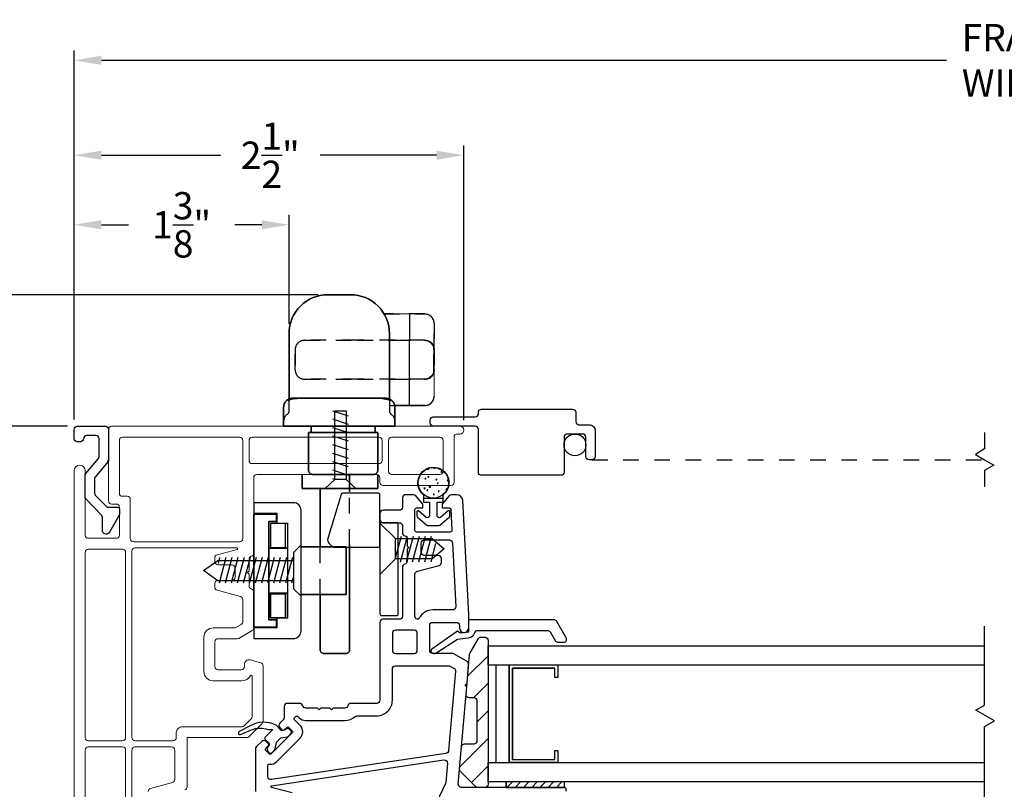
# Model space of a CAD drawing. Extents: x 138.4 to 156.1, y 15.5 to 44.9.
# Drawn here: x 141.7 to 148, y 18.3 to 23.3 of the extents above; entities that cross this region are included whole.
import ezdxf

# ---------------------------------------------------------------- set-up
doc = ezdxf.new("R2010")
doc.units = 0
doc.header["$LTSCALE"] = 0.3
doc.header["$MEASUREMENT"] = 0
doc.linetypes.add('ha6681x1$0$HIDDEN2', pattern=[0.1875, 0.125, -0.0625])
doc.linetypes.add('HIDDEN2', pattern=[0.1875, 0.125, -0.0625])
doc.styles.add('ARCHITECTURAL', font='simplex.shx')
doc.dimstyles.new('DIM-MMSTACKED', dxfattribs={"dimscale": 0, "dimtxt": 0.125, "dimasz": 0.125, "dimexe": 0.063, "dimexo": 0.063, "dimgap": 0.07, "dimtad": 0, "dimtih": 1, "dimtoh": 1, "dimdec": 4, "dimzin": 4, "dimdsep": 46, "dimlunit": 4, "dimtxsty": 'ARCHITECTURAL', "dimcen": 0.02, "dimclrt": 7, "dimadec": 0, "dimazin": 0, "dimtfac": 0.75, "dimtdec": 4, "dimtmove": 2, "dimatfit": 3, "dimfxl": 0, "dimfrac": 1, "dimtolj": 1, "dimtzin": 4, "dimarcsym": 0})

# ---------------------------------------------------------------- blocks, each defined once
blk = doc.blocks.new('*D10')
at = {"color": 0, "lineweight": -2, "ltscale": 3.333333}
for p, q in [((142.0512, 20.701), (142.0512, 22.4618)), ((144.5527, 20.696), (144.5527, 22.4618)), ((142.2262, 22.3988), (142.99, 22.3988)), ((144.3777, 22.3988), (143.63, 22.3988))]:
    blk.add_line(p, q, dxfattribs=at)
at = {"color": 0, "ltscale": 3.333333}
for points in [[(142.2262, 22.4279), (142.2262, 22.3696), (142.0512, 22.3988)], [(144.3777, 22.4279), (144.3777, 22.3696), (144.5527, 22.3988)]]:
    blk.add_solid(points, dxfattribs=at)
at = {"layer": 'Defpoints', "color": 0, "ltscale": 3.333333}
for p in [(142.0512, 22.3988), (142.0512, 20.638), (144.5527, 20.633)]:
    blk.add_point(p, dxfattribs=at)
at = {"color": 7, "ltscale": 3.333333, "insert": (143.31, 22.3988), "char_height": 0.175, "attachment_point": 5, "style": 'ARCHITECTURAL'}
blk.add_mtext('\\A1;2\\S1/2;"', dxfattribs=at)
blk = doc.blocks.new('*D11')
at = {"color": 0, "lineweight": -2, "ltscale": 3.333333}
for p, q in [((142.0512, 20.701), (142.0512, 23.0714)), ((153.9916, 20.701), (153.9916, 23.0714)), ((142.2262, 23.0084), (147.6522, 23.0084)), ((153.8166, 23.0084), (148.6088, 23.0084))]:
    blk.add_line(p, q, dxfattribs=at)
at = {"color": 0, "ltscale": 3.333333}
for points in [[(142.2262, 23.0375), (142.2262, 22.9792), (142.0512, 23.0084)], [(153.8166, 23.0375), (153.8166, 22.9792), (153.9916, 23.0084)]]:
    blk.add_solid(points, dxfattribs=at)
at = {"layer": 'Defpoints', "color": 0, "ltscale": 3.333333}
for p in [(153.9916, 23.0084), (142.0512, 20.638), (153.9916, 20.638)]:
    blk.add_point(p, dxfattribs=at)
at = {"color": 7, "ltscale": 3.333333, "insert": (148.1305, 23.0084), "char_height": 0.175, "attachment_point": 5, "style": 'ARCHITECTURAL'}
blk.add_mtext('\\A1;FRAME\\PWIDTH', dxfattribs=at)
blk = doc.blocks.new('*D12')
at = {"color": 0, "lineweight": -2, "ltscale": 3.333333}
for p, q in [((142.0082, 20.658), (138.6347, 20.658)), ((138.6977, 20.483), (138.6977, 19.2804)), ((138.6977, 17.464), (138.6977, 18.7904)), ((139.8841, 17.289), (138.6347, 17.289))]:
    blk.add_line(p, q, dxfattribs=at)
at = {"color": 0, "ltscale": 3.333333}
for points in [[(138.6685, 20.483), (138.7268, 20.483), (138.6977, 20.658)], [(138.6685, 17.464), (138.7268, 17.464), (138.6977, 17.289)]]:
    blk.add_solid(points, dxfattribs=at)
at = {"layer": 'Defpoints', "color": 0, "ltscale": 3.333333}
for p in [(142.0712, 20.658), (138.6977, 17.289), (139.9471, 17.289)]:
    blk.add_point(p, dxfattribs=at)
at = {"color": 7, "ltscale": 3.333333, "insert": (138.6977, 19.0354), "char_height": 0.175, "attachment_point": 5, "style": 'ARCHITECTURAL'}
blk.add_mtext('\\A1;3\\S3/8;"', dxfattribs=at)
blk = doc.blocks.new('*D19')
at = {"color": 0, "lineweight": -2, "ltscale": 3.333333}
for p, q in [((142.0082, 20.658), (139.464, 20.658)), ((139.527, 20.483), (139.527, 19.3321)), ((139.527, 17.833), (139.527, 18.9838)), ((139.8841, 17.658), (139.464, 17.658))]:
    blk.add_line(p, q, dxfattribs=at)
at = {"color": 0, "ltscale": 3.333333}
for points in [[(139.4978, 20.483), (139.5562, 20.483), (139.527, 20.658)], [(139.4978, 17.833), (139.5562, 17.833), (139.527, 17.658)]]:
    blk.add_solid(points, dxfattribs=at)
at = {"layer": 'Defpoints', "color": 0, "ltscale": 3.333333}
for p in [(139.527, 20.658), (142.0712, 20.658), (139.9471, 17.658)]:
    blk.add_point(p, dxfattribs=at)
at = {"color": 7, "ltscale": 3.333333, "insert": (139.527, 19.158), "char_height": 0.175, "attachment_point": 5, "style": 'ARCHITECTURAL'}
blk.add_mtext('\\A1;3"', dxfattribs=at)
blk = doc.blocks.new('*D21')
at = {"color": 0, "lineweight": -2, "ltscale": 3.333333}
for p, q in [((142.0512, 20.701), (142.0512, 22.015)), ((143.4305, 21.316), (143.4305, 22.015)), ((142.2262, 21.952), (142.4, 21.952)), ((143.2555, 21.952), (143.0817, 21.952))]:
    blk.add_line(p, q, dxfattribs=at)
at = {"color": 0, "ltscale": 3.333333}
for points in [[(142.2262, 21.9812), (142.2262, 21.9228), (142.0512, 21.952)], [(143.2555, 21.9812), (143.2555, 21.9228), (143.4305, 21.952)]]:
    blk.add_solid(points, dxfattribs=at)
at = {"layer": 'Defpoints', "color": 0, "ltscale": 3.333333}
for p in [(142.0512, 21.952), (143.4305, 21.253), (142.0512, 20.638)]:
    blk.add_point(p, dxfattribs=at)
at = {"color": 7, "ltscale": 3.333333, "insert": (142.7409, 21.952), "char_height": 0.175, "attachment_point": 5, "style": 'ARCHITECTURAL'}
blk.add_mtext('\\A1;1\\S3/8;"', dxfattribs=at)
blk = doc.blocks.new('*D22')
at = {"color": 0, "lineweight": -2, "ltscale": 3.333333}
for p, q in [((140.3555, 21.503), (140.3555, 21.9576)), ((140.3555, 21.9576), (140.5305, 21.9576)), ((143.6175, 21.503), (140.2925, 21.503)), ((140.3555, 20.833), (140.3555, 21.328)), ((142.0082, 20.658), (140.2925, 20.658))]:
    blk.add_line(p, q, dxfattribs=at)
at = {"color": 0, "ltscale": 3.333333}
for points in [[(140.3263, 21.328), (140.3847, 21.328), (140.3555, 21.503)], [(140.3263, 20.833), (140.3847, 20.833), (140.3555, 20.658)]]:
    blk.add_solid(points, dxfattribs=at)
at = {"layer": 'Defpoints', "color": 0, "ltscale": 3.333333}
for p in [(143.6805, 21.503), (140.3555, 20.658), (142.0712, 20.658)]:
    blk.add_point(p, dxfattribs=at)
at = {"color": 7, "ltscale": 3.333333, "insert": (140.8047, 21.9576), "char_height": 0.175, "attachment_point": 5, "style": 'ARCHITECTURAL'}
blk.add_mtext('\\A1;\\S7/8;"', dxfattribs=at)

msp = doc.modelspace()

# ---------------------------------------------------------------- linework, layer by layer
at = {"color": 1, "linetype": 'HIDDEN2'}
for p, q in [((144.302, 21.379), (144.0415, 21.379)), ((144.0415, 21.379), (144.302, 21.379)), ((144.302, 21.379), (144.0415, 21.379)), ((144.362, 21.3186), (144.362, 21.319)), ((144.362, 21.319), (144.362, 21.3186)), ((144.362, 21.3186), (144.362, 21.319)), ((144.362, 21.319), (144.362, 21.3186)), ((144.362, 21.3186), (144.362, 21.1533)), ((144.362, 21.1533), (144.362, 21.3186)), ((144.3004, 21.21), (144.112, 21.21)), ((144.112, 21.21), (144.3004, 21.21)), ((144.302, 21.21), (144.3004, 21.21)), ((144.3004, 21.21), (144.302, 21.2099)), ((144.302, 21.2099), (144.3004, 21.21)), ((144.3004, 21.21), (144.302, 21.21)), ((144.3124, 21.2091), (144.302, 21.21)), ((144.302, 21.21), (144.3124, 21.2091)), ((144.3124, 21.2091), (144.302, 21.21)), ((144.302, 21.21), (144.3124, 21.2091)), ((144.3225, 21.2066), (144.3124, 21.2091)), ((144.3124, 21.2091), (144.3225, 21.2066)), ((144.3225, 21.2066), (144.3124, 21.2091)), ((144.3124, 21.2091), (144.3225, 21.2066)), ((144.332, 21.2024), (144.3225, 21.2066)), ((144.3225, 21.2066), (144.332, 21.2024)), ((144.332, 21.2024), (144.3225, 21.2066)), ((144.3225, 21.2066), (144.332, 21.2024)), ((144.3406, 21.1967), (144.332, 21.2024)), ((144.332, 21.2024), (144.3406, 21.1967)), ((144.3406, 21.1967), (144.332, 21.2024)), ((144.332, 21.2024), (144.3406, 21.1967)), ((144.348, 21.1897), (144.3406, 21.1967)), ((144.3406, 21.1967), (144.348, 21.1897)), ((144.348, 21.1897), (144.3406, 21.1967)), ((144.3406, 21.1967), (144.348, 21.1897)), ((144.354, 21.1816), (144.348, 21.1897)), ((144.348, 21.1897), (144.354, 21.1816)), ((144.354, 21.1816), (144.348, 21.1897)), ((144.348, 21.1897), (144.354, 21.1816)), ((144.3584, 21.1727), (144.354, 21.1816)), ((144.354, 21.1816), (144.3584, 21.1727)), ((144.3584, 21.1727), (144.354, 21.1816)), ((144.354, 21.1816), (144.3584, 21.1727)), ((144.3611, 21.1632), (144.3584, 21.1727)), ((144.3584, 21.1727), (144.3611, 21.1632)), ((144.3611, 21.1632), (144.3584, 21.1727)), ((144.3584, 21.1727), (144.3611, 21.1632)), ((144.362, 21.1533), (144.3611, 21.1632)), ((144.3611, 21.1632), (144.362, 21.1533)), ((144.362, 21.1533), (144.3611, 21.1632)), ((144.3611, 21.1632), (144.362, 21.1533)), ((144.362, 21.1533), (144.362, 21.15)), ((144.362, 21.15), (144.362, 21.1533)), ((144.362, 21.1533), (144.362, 21.15)), ((144.362, 21.1533), (144.362, 21.15)), ((144.362, 21.15), (144.362, 21.02)), ((144.362, 21.15), (144.362, 21.02)), ((144.362, 21.02), (144.362, 21.15)), ((144.362, 21.15), (144.362, 21.02)), ((144.354, 20.9883), (144.348, 20.9802)), ((144.348, 20.9802), (144.354, 20.9883)), ((144.3584, 20.9972), (144.354, 20.9883)), ((144.354, 20.9883), (144.3584, 20.9972)), ((144.3611, 21.0068), (144.3584, 20.9972)), ((144.3584, 20.9972), (144.3611, 21.0068)), ((144.362, 21.0166), (144.3611, 21.0068)), ((144.3611, 21.0068), (144.362, 21.0166)), ((144.362, 21.02), (144.362, 21.0166)), ((144.362, 21.02), (144.362, 21.0166)), ((144.3124, 20.9608), (144.302, 20.96)), ((144.302, 20.96), (144.3124, 20.9608)), ((144.3225, 20.9634), (144.3124, 20.9608)), ((144.3124, 20.9608), (144.3225, 20.9634)), ((144.332, 20.9676), (144.3225, 20.9634)), ((144.3225, 20.9634), (144.332, 20.9676)), ((144.3406, 20.9732), (144.332, 20.9676)), ((144.332, 20.9676), (144.3406, 20.9732)), ((144.348, 20.9802), (144.3406, 20.9732)), ((144.3406, 20.9732), (144.348, 20.9802)), ((144.362, 20.8514), (144.362, 20.851)), ((144.362, 20.8514), (144.362, 20.851))]:
    msp.add_line(p, q, dxfattribs=at)
at = {"lineweight": 5}
for p, q in [((144.0415, 21.379), (144.302, 21.379)), ((144.362, 20.851), (144.362, 21.3186)), ((144.362, 21.3186), (144.362, 21.1533)), ((144.362, 21.0166), (144.362, 20.8514)), ((144.362, 21.0166), (144.362, 20.8514))]:
    msp.add_line(p, q, dxfattribs=at)
for points in [[(143.4305, 21.253, -0.414214), (143.6805, 21.503, 0.414214)], [(143.4305, 21.253, -0.414214), (143.6805, 21.503, 0.414214)], [(143.8255, 21.503, -0.414214), (144.0755, 21.253, 0.414214)], [(144.0755, 21.21), (144.0755, 21.253, 0.414214), (143.8255, 21.503, -0.414214), (144.0755, 21.253), (144.0755, 20.8358), (144.0755, 20.96)], [(144.265, 19.4238, -0.358354), (144.2534, 19.4188, -0.333977), (144.2389, 19.438), (144.2389, 19.7072, -0.339454), (144.2537, 19.7265), (144.3941, 19.7641, 0.339454), (144.4089, 19.7835), (144.4089, 19.808, 0.414214), (144.3889, 19.828), (144.2989, 19.828, -0.414214), (144.2789, 19.848), (144.2789, 19.908, -0.414214), (144.2989, 19.928), (144.4599, 19.928, -0.399092), (144.4799, 19.909), (144.5012, 19.499, -0.429498), (144.4812, 19.478), (144.3539, 19.478, 0.280776)], [(144.2539, 19.218), (144.2539, 19.328, 0.414214), (144.2339, 19.348), (144.1139, 19.348, 0.414214), (144.0939, 19.328), (144.0939, 19.218, 0.414214), (144.1139, 19.198), (144.2339, 19.198, 0.414214)], [(143.4879, 18.7928), (143.4952, 18.7855, 0.198912), (143.5376, 18.768), (143.7889, 18.768, 0.182676), (143.8551, 18.793, -0.182676), (143.8683, 18.798), (143.9939, 18.798, 0.414214), (144.0939, 18.898), (144.0939, 19.098, -0.414214), (144.1139, 19.118), (144.4582, 19.118, -0.131652), (144.4682, 19.1153), (144.4898, 19.1028, -0.291473), (144.4997, 19.0837), (144.4552, 18.5746, -0.346476), (144.4382, 18.5566), (143.3174, 18.3879, -0.458681), (143.2944, 18.4077), (143.2944, 18.477, -0.436825), (143.3052, 18.4869, 0.218893), (143.3522, 18.5043), (143.5007, 18.6528, 0.414214), (143.5007, 18.7377), (143.4667, 18.7716, -0.414214), (143.4667, 18.7858), (143.4738, 18.7928, -0.414214)]]:
    msp.add_lwpolyline(points, format="xyb", close=True)
for points in [[(143.8255, 21.503), (143.6805, 21.503)], [(143.8255, 21.503), (143.6805, 21.503)], [(143.4305, 20.8358), (143.4305, 21.253)], [(143.4305, 21.253), (143.4305, 20.8358)], [(144.0755, 21.21), (144.0755, 21.253)], [(144.0755, 20.8358), (144.0755, 20.96)], [(143.4409, 20.8361), (143.4429, 20.8366), (143.4409, 20.8361), (143.4329, 20.8332), (143.4268, 20.8304), (143.4207, 20.8269), (143.4147, 20.8223), (143.4089, 20.8165), (143.4038, 20.8093), (143.3997, 20.801), (143.3971, 20.7918), (143.3963, 20.7825), (143.3971, 20.7918), (143.3997, 20.801), (143.4038, 20.8093), (143.4089, 20.8165), (143.4147, 20.8223), (143.4207, 20.8269), (143.4268, 20.8304), (143.4329, 20.8332)], [(143.4409, 20.8361), (143.4429, 20.8366), (143.4409, 20.8361), (143.4329, 20.8332), (143.4268, 20.8304), (143.4207, 20.8269), (143.4147, 20.8223), (143.4089, 20.8165), (143.4038, 20.8093), (143.3997, 20.801), (143.3971, 20.7918), (143.3963, 20.7825), (143.3971, 20.7918), (143.3997, 20.801), (143.4038, 20.8093), (143.4089, 20.8165), (143.4147, 20.8223), (143.4207, 20.8269), (143.4268, 20.8304), (143.4329, 20.8332)], [(143.43, 20.8265), (143.4239, 20.823), (143.43, 20.8265), (143.437, 20.8288), (143.4388, 20.8293), (143.437, 20.8288)], [(143.4303, 20.8351), (143.4297, 20.8318), (143.4303, 20.8351), (143.4297, 20.8318), (143.4294, 20.8303), (143.4276, 20.8267), (143.4261, 20.825), (143.4255, 20.8245), (143.4261, 20.825), (143.4276, 20.8267), (143.4294, 20.8303), (143.4297, 20.8318)], [(143.4467, 20.8311), (143.4409, 20.8297), (143.4467, 20.8311), (143.457, 20.8331), (143.4691, 20.8352), (143.4828, 20.8371), (143.4935, 20.8384), (143.4828, 20.8371), (143.4691, 20.8352), (143.457, 20.8331)], [(143.4615, 20.839), (143.4582, 20.8391), (143.4478, 20.8378), (143.4423, 20.8362), (143.4478, 20.8378), (143.4582, 20.8391)], [(143.4423, 20.8362), (143.4478, 20.8378), (143.4582, 20.8391), (143.4615, 20.839), (143.4582, 20.8391), (143.4478, 20.8378)], [(143.4613, 20.8392), (143.5072, 20.8392), (143.4613, 20.8392), (144.0535, 20.8392)], [(143.4944, 20.8387), (143.4932, 20.8385), (143.4944, 20.8387), (143.5066, 20.8392)], [(143.5066, 20.8392), (143.5072, 20.8392)], [(143.5072, 20.8392), (143.5066, 20.8392)], [(144.0083, 20.839), (143.9988, 20.8391), (144.0083, 20.839), (144.0128, 20.8384)], [(143.9989, 20.8392), (144.0446, 20.8392)], [(144.0149, 20.8382), (144.0126, 20.8384), (144.0149, 20.8382), (144.0288, 20.8364), (144.0414, 20.8345), (144.0526, 20.8325), (144.0622, 20.8304), (144.07, 20.8284), (144.0758, 20.8265), (144.079, 20.8253), (144.079, 20.8252), (144.079, 20.8253), (144.0758, 20.8265), (144.07, 20.8284), (144.0622, 20.8304), (144.0526, 20.8325), (144.0414, 20.8345), (144.0288, 20.8364)], [(144.0572, 20.838), (144.0631, 20.8364), (144.0572, 20.838), (144.0473, 20.8391), (144.0445, 20.839), (144.0473, 20.8391)], [(144.0445, 20.839), (144.0473, 20.8391), (144.0572, 20.838), (144.0631, 20.8364), (144.0572, 20.838), (144.0473, 20.8391)], [(144.0446, 20.8392), (144.0446, 20.8392)], [(144.0446, 20.8392), (144.0446, 20.8392)], [(144.1016, 20.8101), (144.1056, 20.8029), (144.1016, 20.8101), (144.0954, 20.8177), (144.0878, 20.8239), (144.0792, 20.8285), (144.0698, 20.8313), (144.06, 20.8323), (144.0698, 20.8313), (144.0792, 20.8285), (144.0878, 20.8239), (144.0954, 20.8177)], [(144.1097, 20.7858), (144.1096, 20.784), (144.1097, 20.7858), (144.1081, 20.7956), (144.1049, 20.8044), (144.1006, 20.8119), (144.0956, 20.8182), (144.0902, 20.8233), (144.0846, 20.8273), (144.079, 20.8306), (144.073, 20.8333), (144.0661, 20.8358), (144.0631, 20.8366), (144.0661, 20.8358), (144.073, 20.8333), (144.079, 20.8306), (144.0846, 20.8273), (144.0902, 20.8233), (144.0956, 20.8182), (144.1006, 20.8119), (144.1049, 20.8044), (144.1081, 20.7956)], [(144.1097, 20.7858), (144.1096, 20.784), (144.1097, 20.7858), (144.1081, 20.7956), (144.1049, 20.8044), (144.1006, 20.8119), (144.0956, 20.8182), (144.0902, 20.8233), (144.0846, 20.8273), (144.079, 20.8306), (144.073, 20.8333), (144.0661, 20.8358), (144.0631, 20.8366), (144.0661, 20.8358), (144.073, 20.8333), (144.079, 20.8306), (144.0846, 20.8273), (144.0902, 20.8233), (144.0956, 20.8182), (144.1006, 20.8119), (144.1049, 20.8044), (144.1081, 20.7956)], [(144.0761, 20.8265), (144.082, 20.823), (144.0761, 20.8265), (144.0691, 20.8288), (144.0674, 20.8292), (144.0691, 20.8288)], [(144.0759, 20.8354), (144.0758, 20.8338), (144.0764, 20.8318), (144.0758, 20.8338), (144.0764, 20.8318), (144.0772, 20.8288), (144.079, 20.826), (144.0802, 20.8247), (144.079, 20.826), (144.0772, 20.8288), (144.0764, 20.8318), (144.0758, 20.8338), (144.0759, 20.8354), (144.0758, 20.8338)], [(143.8689, 20.658), (144.11, 20.658), (143.396, 20.658), (143.396, 20.7825), (143.396, 20.658), (143.6371, 20.658), (143.396, 20.658), (144.11, 20.658)], [(143.396, 20.7825), (143.396, 20.658)], [(144.302, 20.791), (144.1089, 20.791)], [(144.1089, 20.791), (144.302, 20.791)], [(144.1099, 20.7852), (144.11, 20.7825)], [(144.1099, 20.7852), (144.11, 20.7825)], [(144.11, 20.7825), (144.11, 20.658)], [(144.11, 20.7825), (144.11, 20.658)]]:
    msp.add_lwpolyline(points, close=True)
for points in [[(144.203, 21.3785), (144.203, 21.21)], [(144.0755, 21.253), (144.0755, 21.21)], [(144.203, 20.7915), (144.203, 20.96), (144.203, 21.02), (144.203, 21.15), (144.203, 21.2099)]]:
    msp.add_lwpolyline(points)
at = {"color": 1, "linetype": 'HIDDEN2'}
for points in [[(143.47, 21.15, -0.414214), (143.53, 21.21, 0.414214)], [(143.47, 21.15, -0.414214), (143.53, 21.21, 0.414214)], [(143.53, 20.96, -0.414214), (143.47, 21.02, 0.414214)], [(143.53, 20.96, -0.414214), (143.47, 21.02, 0.414214)]]:
    msp.add_lwpolyline(points, format="xyb", close=True, dxfattribs=at)
for points in [[(143.87, 21.21), (143.53, 21.21)], [(143.87, 21.21), (143.53, 21.21)], [(144.112, 21.21), (143.87, 21.21)], [(144.112, 21.21), (143.87, 21.21)], [(144.3004, 21.21), (144.112, 21.21)], [(144.302, 21.21), (144.3004, 21.21), (144.302, 21.2099), (144.3004, 21.21)], [(144.3456, 21.1911), (144.3504, 21.185), (144.3523, 21.1827), (144.3565, 21.1746), (144.357, 21.173), (144.3565, 21.1746), (144.3523, 21.1827), (144.3504, 21.185), (144.3456, 21.1911), (144.337, 21.1984), (144.3219, 21.2062), (144.3071, 21.2096), (144.302, 21.2099), (144.3071, 21.2096), (144.3219, 21.2062), (144.337, 21.1984)], [(143.47, 21.02), (143.47, 21.15)], [(143.47, 21.02), (143.47, 21.15)], [(144.3607, 21.1563), (144.3609, 21.15), (144.3609, 21.02), (144.3608, 21.0156), (144.3604, 21.0112), (144.3608, 21.0156), (144.3609, 21.02), (144.3609, 21.15)], [(144.3611, 21.0068), (144.362, 21.0166), (144.362, 21.02), (144.362, 21.0166), (144.3611, 21.0068), (144.3584, 20.9972), (144.354, 20.9883), (144.348, 20.9802), (144.3406, 20.9732), (144.332, 20.9676), (144.3225, 20.9634), (144.3124, 20.9608), (144.302, 20.96), (144.3124, 20.9608), (144.3225, 20.9634), (144.332, 20.9676), (144.3406, 20.9732), (144.348, 20.9802), (144.354, 20.9883), (144.3584, 20.9972)], [(144.3182, 20.9626), (144.302, 20.96), (144.3182, 20.9626), (144.3323, 20.9686), (144.3473, 20.9807), (144.3504, 20.985), (144.3538, 20.9897), (144.3556, 20.994), (144.3538, 20.9897), (144.3504, 20.985), (144.3473, 20.9807), (144.3323, 20.9686)], [(143.53, 20.96), (143.87, 20.96)], [(143.53, 20.96), (143.87, 20.96)], [(144.3004, 20.96), (144.302, 20.96), (144.3004, 20.96), (144.302, 20.96), (144.112, 20.96), (143.87, 20.96), (144.112, 20.96)], [(143.87, 20.96), (144.112, 20.96)], [(144.302, 20.96), (144.112, 20.96), (144.3004, 20.96)]]:
    msp.add_lwpolyline(points, close=True, dxfattribs=at)
for points in [[(143.396, 20.6926, -0.265735), (143.4207, 20.7357, 0.265735), (143.4305, 20.753), (143.4305, 20.8358)], [(144.0755, 20.8358), (144.0755, 20.753, 0.265735), (144.0854, 20.7357, -0.265735), (144.11, 20.6926)]]:
    msp.add_lwpolyline(points, format="xyb", dxfattribs=at)
at = {"color": 8, "linetype": 'Continuous'}
for points in [[(143.7249, 20.3161), (143.7249, 20.7574), (143.798, 20.7574), (143.798, 20.3161), (143.7249, 20.3161), (143.6631, 20.2579), (143.8594, 20.2579), (143.798, 20.3161)], [(143.8116, 20.7224), (143.7113, 20.755)], [(143.8116, 20.67), (143.7113, 20.7026)], [(143.8116, 20.6156), (143.7113, 20.6482)], [(143.8116, 20.5612), (143.7113, 20.5939)], [(143.8116, 20.5054), (143.7113, 20.538)], [(143.8116, 20.451), (143.7113, 20.4836)], [(143.8116, 20.3966), (143.7113, 20.4292)], [(143.8116, 20.3423), (143.7113, 20.3749)], [(143.7248, 20.3161), (143.7113, 20.3205)], [(144.1143, 19.9358), (144.35, 19.9358), (144.4268, 19.8712), (144.35, 19.8066), (144.1143, 19.8066)], [(143.4585, 19.6658), (142.9725, 19.6658), (142.8824, 19.7319), (142.9725, 19.795), (143.4585, 19.795)], [(142.9849, 19.814), (142.9746, 19.7759)], [(143.0252, 19.814), (142.981, 19.649)], [(143.064, 19.814), (143.0198, 19.649)], [(143.1029, 19.814), (143.0587, 19.649)], [(143.1417, 19.814), (143.0975, 19.649)], [(143.1805, 19.814), (143.1363, 19.649)], [(143.2193, 19.814), (143.1751, 19.649)], [(143.2582, 19.814), (143.2139, 19.649)], [(143.297, 19.814), (143.2528, 19.649)], [(143.3358, 19.814), (143.2916, 19.649)], [(143.3746, 19.814), (143.3304, 19.649)], [(143.4134, 19.814), (143.3692, 19.649)], [(143.4523, 19.814), (143.4081, 19.649)], [(143.4585, 19.6925), (143.4469, 19.649)], [(144.7595, 18.498), (144.7595, 19.123)], [(144.8645, 18.518), (144.8645, 19.103), (144.8645, 18.518), (145.1365, 18.518), (145.1365, 18.576), (145.1565, 18.576), (145.1565, 18.498), (144.8445, 18.498), (144.8445, 19.123), (144.8445, 18.498)], [(145.1565, 19.123), (145.1565, 19.045), (145.1365, 19.045), (145.1365, 19.103), (144.8645, 19.103), (145.1365, 19.103)]]:
    msp.add_lwpolyline(points, dxfattribs=at)
at = {"color": 1, "linetype": 'HIDDEN2'}
for points in [[(144.0755, 20.791), (144.1089, 20.791)], [(143.8196, 19.8978), (143.8196, 20.2371)], [(143.6305, 19.5777), (143.6305, 19.8799)]]:
    msp.add_lwpolyline(points, dxfattribs=at)
at = {"color": 8, "linetype": 'Continuous'}
for points in [[(145.3364, 20.463), (145.3364, 20.588, 0.414214), (145.3164, 20.608), (145.2164, 20.608, 0.414214), (145.1964, 20.588), (145.1964, 20.363, -0.414214), (145.1764, 20.343), (144.6664, 20.343, -0.414214), (144.6464, 20.363), (144.6464, 20.638, 0.414214), (144.6264, 20.658), (144.3564, 20.658, -0.414214), (144.3364, 20.678), (144.3364, 20.698, -0.414214), (144.3564, 20.718), (144.6264, 20.718, 0.414214), (144.6464, 20.738), (144.6464, 20.748, -0.414214), (144.6664, 20.768), (145.2514, 20.768, -0.414214), (145.2714, 20.748), (145.2714, 20.688, 0.414214), (145.2914, 20.668), (145.3564, 20.668, -0.414214), (145.3964, 20.628), (145.3964, 20.463, -0.414214), (145.3764, 20.443), (145.3564, 20.443, -0.414214)], [(143.3808, 18.7044), (143.3469, 18.7384, 0.24357), (143.1814, 18.7338), (143.1106, 18.6973, 0.414214), (143.1063, 18.6838), (143.1067, 18.6831, 0.389178), (143.1194, 18.6784), (143.1897, 18.7073, -0.212518), (143.2954, 18.7091), (143.3265, 18.7091), (143.2782, 18.6608, 0.414214), (143.2782, 18.6467), (143.3006, 18.6242, -0.339454), (143.3022, 18.6121), (143.2922, 18.5947, 0.339454), (143.2953, 18.5705), (143.3053, 18.5606, 0.414214), (143.3194, 18.5606), (143.3396, 18.5808, 0.153915), (143.3424, 18.5861), (143.3495, 18.6264, -0.153915), (143.3522, 18.6317), (143.3733, 18.6528, -0.153915), (143.3786, 18.6556), (143.4189, 18.6627, 0.153915), (143.4242, 18.6654), (143.4444, 18.6856, 0.414214), (143.4444, 18.6998), (143.4345, 18.7097, 0.339454), (143.4104, 18.7129), (143.3929, 18.7028, -0.339454)]]:
    msp.add_lwpolyline(points, format="xyb", close=True, dxfattribs=at)
at = {"ltscale": 3.333333}
for points in [[(142.2668, 20.4302, 0.173778), (142.2714, 20.4429), (142.2714, 20.4357), (142.2668, 20.4302), (142.1859, 20.3317, 0.173778), (142.1813, 20.319), (142.1813, 20.2299, 0.193811), (142.1869, 20.216), (142.2564, 20.1437, 0.204024), (142.2708, 20.1376), (142.3314, 20.1376, -0.414214), (142.3414, 20.1276), (142.3414, 20.0921, -0.131652), (142.3387, 20.0821), (142.278, 19.977, -0.64413), (142.2327, 19.9814), (142.2327, 20.0737, 0.193811), (142.2271, 20.0876), (142.1268, 20.1918, -0.193811), (142.1213, 20.2057), (142.1213, 20.3405, -0.173778), (142.1258, 20.3533), (142.2068, 20.4517, 0.173778), (142.2113, 20.4644), (142.2113, 20.5779, 0.414578), (142.1913, 20.5979), (142.1313, 20.5979, 0.41381), (142.1112, 20.5779, -0.41381), (142.0912, 20.5579), (142.0712, 20.5579, -0.414214), (142.0512, 20.5779), (142.0512, 20.638, -0.414214), (142.0712, 20.658), (142.2513, 20.658, -0.414214), (142.2714, 20.638), (142.2714, 20.4429)], [(144.2948, 20.1946, 0.176701), (144.2948, 20.2165, -2.849), (144.4198, 20.2165, 0.176701), (144.4198, 20.1946)]]:
    msp.add_lwpolyline(points, format="xyb", dxfattribs=at)
at = {"lineweight": 5}
for points in [[(142.1214, 19.958, 0.414214), (142.1414, 19.938), (142.3214, 19.938, 0.414214), (142.3414, 19.958), (142.3414, 20.138, 0.414214), (142.3214, 20.158), (142.2914, 20.158, -0.414214), (142.2714, 20.178), (142.2714, 20.638, -0.414214), (142.2914, 20.658), (144.5277, 20.658, -1), (144.5277, 20.608), (144.5102, 20.608, 0.414214), (144.4902, 20.588), (144.4902, 20.298, -0.414214), (144.4702, 20.278), (144.0339, 20.278, -0.414214), (144.0139, 20.298), (144.0139, 20.328, 0.414214), (143.9939, 20.348), (143.2239, 20.348, 0.414214), (143.2039, 20.328), (143.2039, 19.843, -0.341999), (143.1889, 19.8236, 0.341999), (143.1739, 19.8042), (143.1739, 19.7286), (143.1633, 19.718), (143.1739, 19.7074), (143.1739, 19.6317, 0.341999), (143.1889, 19.6123, -0.341999), (143.2039, 19.593), (143.2039, 19.3623, -0.267949), (143.1939, 19.3449), (143.1086, 19.2956, -0.131652), (143.0986, 19.293), (142.9739, 19.293, 0.414214), (142.9539, 19.273), (142.9539, 19.113, 0.414214), (142.9739, 19.093), (143.1239, 19.093, 0.414214), (143.1439, 19.113), (143.1439, 19.128, -0.493145), (143.1817, 19.1569), (143.2491, 19.1389, -0.339454), (143.2639, 19.1196), (143.2639, 18.7638, -0.198912), (143.2581, 18.7496), (143.1723, 18.6638, -0.198912), (143.1581, 18.658), (142.7764, 18.658), (142.7764, 18.3417, -0.341999), (142.7614, 18.3223, 0.341999)], [(143.1339, 19.936), (143.1339, 20.568, 0.414214), (143.1139, 20.588), (142.3614, 20.588, 0.414214), (142.3414, 20.568), (142.3414, 20.228, 0.414214), (142.3614, 20.208), (142.3914, 20.208, -0.414214), (142.4114, 20.188), (142.4114, 19.9361, 0.414214), (142.4314, 19.9161), (143.1139, 19.9161, 0.414214), (143.1339, 19.9361)], [(142.1214, 18.108), (142.1214, 17.6929, -0.997159), (142.0514, 17.6929), (142.0514, 18.693), (142.0514, 18.803), (142.0514, 20.3731, -0.997159), (142.1214, 20.3731), (142.1214, 19.958)], [(143.1247, 19.023), (142.9439, 19.023, -0.414214), (142.8839, 19.083), (142.8839, 19.303, -0.414214), (142.9439, 19.363), (143.0798, 19.363, 0.131652), (143.0898, 19.3656), (143.1239, 19.3853, 0.267949), (143.1339, 19.4027), (143.1339, 19.5445, 0.339454), (143.1191, 19.5638), (142.9687, 19.6041, -0.339454), (142.9539, 19.6235), (142.9539, 19.648, -0.414214), (142.9739, 19.668), (143.0639, 19.668, 0.414214), (143.0839, 19.688), (143.0839, 19.718), (143.0839, 19.748, 0.414214), (143.0639, 19.768), (142.9739, 19.768, -0.414214), (142.9539, 19.788), (142.9539, 19.8125, -0.339454), (142.9687, 19.8318), (143.0972, 19.8662, 0.876976), (143.0959, 19.8761), (142.4414, 19.8761, 0.414214), (142.4214, 19.8561), (142.4214, 18.658, 0.414214), (142.4414, 18.638), (142.6864, 18.638, 0.414214), (142.7064, 18.658), (142.7064, 18.688, -0.414214), (142.7464, 18.728), (143.1291, 18.728, 0.198912), (143.1433, 18.7338), (143.1881, 18.7786, 0.198912), (143.1939, 18.7927), (143.1939, 19.0543, 0.760246), (143.1846, 19.0569, -0.263162), (143.1246, 19.023)], [(142.5264, 18.3125, -0.339454), (142.5412, 18.3318), (142.6816, 18.3694, 0.339454), (142.6964, 18.3887), (142.6964, 18.578, 0.414214), (142.6764, 18.598), (142.4414, 18.598, 0.414214), (142.4214, 18.578), (142.4214, 17.878, -0.414214)]]:
    msp.add_lwpolyline(points, format="xyb", dxfattribs=at)
at = {"linetype": 'Continuous'}
for points in [[(143.5855, 20.3481), (143.9705, 20.3481, 0.414214), (144.0005, 20.3781), (144.0005, 20.6172), (143.9505, 20.6172), (143.5555, 20.6172), (143.5555, 20.3781, 0.414214)], [(143.5855, 20.3481, -0.414214), (143.5555, 20.3781), (143.5555, 20.6172), (143.9505, 20.6172), (144.0005, 20.6172), (144.0005, 20.3781, -0.414214), (143.9705, 20.3481)], [(143.4589, 20.1667), (143.2039, 20.1667), (143.2039, 20.0988), (143.3523, 20.0988), (143.3523, 20.0358), (143.4201, 20.0358), (143.4201, 19.425), (143.3523, 19.425), (143.3523, 19.362), (143.2039, 19.362), (143.2039, 19.2941), (143.4589, 19.2941, 0.414214), (143.5074, 19.3426), (143.5074, 20.1182, 0.414214)], [(143.4589, 20.1667), (143.2039, 20.1667), (143.2039, 20.0988), (143.3523, 20.0988), (143.3523, 20.0358), (143.4201, 20.0358), (143.4201, 19.425), (143.3523, 19.425), (143.3523, 19.362), (143.2039, 19.362), (143.2039, 19.2941), (143.4589, 19.2941, 0.414214), (143.5074, 19.3426), (143.5074, 20.1182, 0.414214)], [(143.6305, 19.2223), (143.6305, 19.5777), (143.6305, 19.2223, 0.414214), (143.6548, 19.1981), (143.7954, 19.1981, 0.414214), (143.8196, 19.2223), (143.8196, 19.8978), (143.8196, 19.2223, -0.414214), (143.7954, 19.1981), (143.6548, 19.1981, -0.414214)], [(144.5893, 19.1901, -0.108742), (144.5919, 19.1983), (144.6464, 19.2935, -0.268771), (144.6638, 19.3035), (144.6889, 19.3035, -0.414214), (144.7089, 19.2835), (144.7089, 18.358, -0.414214), (144.6889, 18.338), (144.6422, 18.338, -0.198913), (144.6281, 18.3439), (144.5309, 18.441, -0.221694), (144.5252, 18.4569), (144.5377, 18.5998, -0.388879), (144.5576, 18.618), (144.6189, 18.618, 0.414214), (144.6389, 18.638), (144.6389, 18.8935, 0.414214), (144.6189, 18.9135), (144.5869, 18.9135, -0.440011), (144.567, 18.9353)]]:
    msp.add_lwpolyline(points, format="xyb", close=True, dxfattribs=at)
for points in [[(143.5724, 20.6172), (143.5724, 20.658)], [(143.9837, 20.6172), (143.9837, 20.658)], [(143.5156, 20.2574), (143.5156, 20.3478), (143.5156, 20.2574), (144.0004, 20.2574), (144.0004, 20.3478), (144.0004, 20.2574)], [(143.8196, 20.2371), (143.8196, 20.3481)], [(143.2039, 20.094), (143.2039, 19.3668), (143.3494, 19.3668), (143.3494, 19.4153), (143.3009, 19.4153), (143.3009, 20.0455), (143.3494, 20.0455), (143.3494, 20.094)], [(143.3494, 20.0455), (143.3009, 20.0455), (143.3009, 19.4153), (143.3494, 19.4153), (143.3494, 19.3668), (143.2039, 19.3668), (143.2039, 20.094), (143.3494, 20.094)], [(143.3119, 19.8783), (143.4089, 19.8783), (143.4089, 20.0334), (143.3119, 20.0334)], [(143.3119, 20.0334), (143.3119, 19.8783), (143.4089, 19.8783), (143.4089, 20.0334)], [(143.3009, 19.8758), (143.4201, 19.8758)], [(143.7983, 19.8831), (143.7983, 19.5777), (143.5074, 19.5777), (143.7983, 19.5777), (143.7983, 19.8831), (143.5074, 19.8831)], [(143.3009, 19.585), (143.4201, 19.585)], [(143.3119, 19.5825), (143.3119, 19.4274), (143.4089, 19.4274), (143.4089, 19.5825)], [(143.3119, 19.5825), (143.4089, 19.5825), (143.4089, 19.4274), (143.3119, 19.4274)]]:
    msp.add_lwpolyline(points, close=True, dxfattribs=at)
at = {"color": 8}
for points in [[(147.8964, 20.6169), (147.8964, 20.5119), (147.8367, 20.4774), (147.8964, 20.443), (147.9561, 20.4085), (147.8964, 20.3741), (147.8964, 20.269)], [(144.1143, 19.8128), (144.1518, 19.9526)], [(144.1464, 19.7876), (144.1906, 19.9526)], [(144.1852, 19.7876), (144.2294, 19.9526)], [(144.224, 19.7876), (144.2682, 19.9526)], [(144.2629, 19.7876), (144.3071, 19.9526)], [(144.3017, 19.7876), (144.3459, 19.9526)], [(144.3429, 19.7876), (144.374, 19.904)], [(147.8964, 18.248), (147.8964, 18.7289), (147.9587, 18.7648), (147.8393, 18.8337), (147.8964, 18.8667), (147.8964, 19.373)], [(147.8964, 19.123), (144.7089, 19.123), (144.7089, 19.248), (147.8964, 19.248)], [(147.8964, 18.373), (144.7089, 18.373), (144.7089, 18.498), (147.8964, 18.498)]]:
    msp.add_lwpolyline(points, dxfattribs=at)
at = {"lineweight": 5}
for points in [[(143.1939, 20.418, -0.414214), (143.1739, 20.438), (143.1739, 20.568, -0.414214), (143.1939, 20.588), (144.0089, 20.588, -0.414214), (144.0289, 20.568), (144.0289, 20.438, -0.414214), (144.0089, 20.418)], [(144.4202, 20.568, 0.414214), (144.4002, 20.588), (144.0889, 20.588, 0.414214), (144.0689, 20.568), (144.0689, 20.368, 0.414214), (144.0889, 20.348), (144.4002, 20.348, 0.414214), (144.4202, 20.368)], [(142.3614, 19.868), (142.1414, 19.868, 0.414214), (142.1214, 19.848), (142.1214, 18.658, 0.414214), (142.1414, 18.638), (142.3614, 18.638, 0.414214), (142.3814, 18.658), (142.3814, 19.848, 0.414214)], [(142.3614, 18.198, 0.414214), (142.3814, 18.218), (142.3814, 18.578, 0.414214), (142.3614, 18.598), (142.1414, 18.598, 0.414214), (142.1214, 18.578), (142.1214, 18.218, 0.414214), (142.1414, 18.198)]]:
    msp.add_lwpolyline(points, format="xyb", close=True, dxfattribs=at)
at = {"color": 1, "linetype": 'ha6681x1$0$HIDDEN2'}
msp.add_lwpolyline([(145.3764, 20.443), (147.8964, 20.443)], dxfattribs=at)
at = {"color": 1, "linetype": 'Continuous', "ltscale": 3.333333}
for points in [[(144.3213, 20.3854), (144.3176, 20.3815), (144.3265, 20.3801)], [(144.3194, 20.3788), (144.3194, 20.3788)], [(144.3265, 20.3801), (144.3257, 20.387)], [(144.3432, 20.3775), (144.3432, 20.3775)], [(144.3499, 20.3775), (144.3499, 20.3775)], [(144.362, 20.3922), (144.3597, 20.3894), (144.3657, 20.3889)], [(144.3657, 20.3889), (144.3651, 20.392)], [(144.3658, 20.381), (144.3658, 20.381)], [(144.3683, 20.3808), (144.3683, 20.3808)], [(144.3707, 20.3858), (144.3707, 20.3858)], [(144.412, 20.3676), (144.405, 20.3649), (144.4099, 20.3616)], [(144.4099, 20.3616), (144.412, 20.3676)], [(144.42, 20.3589), (144.42, 20.3589)], [(144.4247, 20.3653), (144.4243, 20.365), (144.4252, 20.3648)], [(144.265, 20.3047), (144.265, 20.3047)], [(144.2714, 20.3225), (144.2714, 20.3225)], [(144.2906, 20.2987), (144.2906, 20.2987)], [(144.293, 20.3322), (144.293, 20.3322)], [(144.3067, 20.3262), (144.3018, 20.3205), (144.3078, 20.32)], [(144.3078, 20.32), (144.3067, 20.3262)], [(144.3141, 20.3187), (144.3141, 20.3187)], [(144.3157, 20.3019), (144.3157, 20.3019)], [(144.3169, 20.3381), (144.3169, 20.3381)], [(144.3169, 20.3122), (144.3169, 20.3122)], [(144.3181, 20.3455), (144.3181, 20.3455)], [(144.3279, 20.3354), (144.3209, 20.3327), (144.3259, 20.3293)], [(144.3259, 20.3293), (144.3279, 20.3354)], [(144.3297, 20.3325), (144.3297, 20.3325)], [(144.342, 20.3414), (144.342, 20.3414)], [(144.3464, 20.3299), (144.3464, 20.3299)], [(144.3535, 20.3069), (144.3535, 20.3069)], [(144.3675, 20.3165), (144.3675, 20.3165)], [(144.3683, 20.3192), (144.3683, 20.3192)], [(144.3695, 20.3525), (144.3695, 20.3525)], [(144.3784, 20.32), (144.3736, 20.3142), (144.3795, 20.3137)], [(144.3795, 20.3137), (144.3784, 20.32)], [(144.3798, 20.3464), (144.3798, 20.3464)], [(144.3876, 20.2951), (144.3806, 20.2924), (144.3856, 20.2891)], [(144.3856, 20.2891), (144.3876, 20.2951)], [(144.3881, 20.3425), (144.3881, 20.3425)], [(144.3998, 20.3277), (144.3998, 20.3277)], [(144.4167, 20.3152), (144.4167, 20.3152)], [(144.4176, 20.2923), (144.4176, 20.2923)], [(144.4188, 20.3256), (144.4188, 20.3256)], [(144.4208, 20.3142), (144.4208, 20.3142)], [(144.4417, 20.3185), (144.4417, 20.3185)], [(144.4423, 20.2929), (144.4423, 20.2929)], [(144.4501, 20.3137), (144.4453, 20.3079), (144.4513, 20.3074)], [(144.4513, 20.3074), (144.4501, 20.3137)], [(144.2638, 20.2714), (144.2638, 20.2714)], [(144.2673, 20.2629), (144.2673, 20.2629)], [(144.2731, 20.2813), (144.2731, 20.2813)], [(144.2894, 20.2625), (144.2894, 20.2625)], [(144.2913, 20.2409), (144.2913, 20.2409)], [(144.3036, 20.2629), (144.2966, 20.2602), (144.3016, 20.2568)], [(144.3016, 20.2568), (144.3036, 20.2629)], [(144.3145, 20.2456), (144.3145, 20.2456)], [(144.3157, 20.2789), (144.3157, 20.2789)], [(144.3205, 20.251), (144.3157, 20.2453), (144.3217, 20.2447)], [(144.3217, 20.2447), (144.3205, 20.251)], [(144.3256, 20.2729), (144.3256, 20.2729)], [(144.3265, 20.2791), (144.3265, 20.2791)], [(144.3272, 20.2675), (144.3272, 20.2675)], [(144.3386, 20.2757), (144.3308, 20.2675), (144.3397, 20.2662)], [(144.3397, 20.2662), (144.3386, 20.2757)], [(144.3496, 20.2509), (144.3496, 20.2509)], [(144.3641, 20.2364), (144.3641, 20.2364)], [(144.3658, 20.2526), (144.3658, 20.2526)], [(144.3671, 20.2859), (144.3671, 20.2859)], [(144.3799, 20.2768), (144.3799, 20.2768)], [(144.3839, 20.2829), (144.3839, 20.2829)], [(144.3923, 20.2447), (144.3874, 20.239), (144.3934, 20.2385)], [(144.3891, 20.2397), (144.3891, 20.2397)], [(144.3904, 20.2758), (144.3904, 20.2758)], [(144.3934, 20.2385), (144.3923, 20.2447)], [(144.4079, 20.2609), (144.4079, 20.2609)], [(144.4154, 20.2791), (144.4154, 20.2791)], [(144.4164, 20.259), (144.4164, 20.259)], [(144.427, 20.2446), (144.427, 20.2446)], [(144.4332, 20.2746), (144.4332, 20.2746)], [(144.4453, 20.2591), (144.4375, 20.251), (144.4442, 20.25)], [(144.4464, 20.2545), (144.4403, 20.2522), (144.444, 20.2497)], [(144.446, 20.2536), (144.4453, 20.2591)], [(144.4533, 20.2841), (144.4533, 20.2841)], [(144.3009, 20.2281), (144.3009, 20.2281)], [(144.307, 20.228), (144.307, 20.228)], [(144.3133, 20.2123), (144.3133, 20.2123)], [(144.3281, 20.2146), (144.3281, 20.2146)], [(144.3295, 20.2059), (144.3295, 20.2059)], [(144.3633, 20.2226), (144.3573, 20.2203), (144.3563, 20.2199), (144.3573, 20.2192), (144.3613, 20.2165)], [(144.3604, 20.2257), (144.3604, 20.2257)], [(144.3613, 20.2165), (144.3633, 20.2226)], [(144.3628, 20.2002), (144.3628, 20.2002)], [(144.3646, 20.2193), (144.3646, 20.2193)], [(144.3815, 20.2123), (144.3815, 20.2123)], [(144.3878, 20.2159), (144.3878, 20.2159)], [(144.4138, 20.2235), (144.4138, 20.2235)], [(144.4151, 20.2257), (144.4151, 20.2257)], [(144.5772, 19.0518), (144.7089, 19.1835)], [(144.6157, 18.9135), (144.7089, 19.0067)], [(144.6389, 18.7599), (144.7089, 18.8299)], [(144.5264, 18.4706), (144.7089, 18.6531)], [(144.6023, 18.3697), (144.7089, 18.4764)], [(144.8294, 18.338), (144.8644, 18.373)], [(144.8824, 18.338), (144.9174, 18.373)], [(144.9354, 18.338), (144.9704, 18.373)], [(144.9885, 18.338), (145.0235, 18.373)], [(145.0415, 18.338), (145.0765, 18.373)], [(145.0945, 18.338), (145.1295, 18.373)], [(145.1476, 18.338), (145.1826, 18.373)]]:
    msp.add_lwpolyline(points, dxfattribs=at)
at = {"ltscale": 3.333333}
msp.add_lwpolyline([(143.6305, 20.2574), (143.6305, 19.8799)], close=True, dxfattribs=at)
for points in [[(145.2089, 18.3133), (145.2089, 18.328, 0.414214), (145.1989, 18.338), (144.5366, 18.338, -0.440011), (144.5167, 18.3597), (144.5713, 18.9846), (144.5617, 18.9961), (144.5732, 19.0057), (144.5838, 19.127, 0.291473), (144.5739, 19.146), (144.4886, 19.1953, 0.131652), (144.4786, 19.198), (144.3539, 19.198, -0.414214), (144.3339, 19.218), (144.3339, 19.378, -0.414214), (144.3539, 19.398), (144.5039, 19.398, -0.414214), (144.5239, 19.378), (144.5239, 19.363, 1), (144.5839, 19.363), (144.5839, 19.448), (144.5459, 20.18, 0.399092), (144.5059, 20.218), (144.4736, 20.218, 0.221695), (144.4583, 20.2108), (144.4139, 20.158), (144.4139, 20.133), (144.4587, 20.133, -0.399092), (144.4687, 20.1235), (144.4757, 19.9885, -0.429498), (144.4657, 19.978), (144.2489, 19.978, -0.414214), (144.2389, 19.988), (144.2389, 20.123, -0.414214), (144.2489, 20.133), (144.2889, 20.133), (144.2889, 20.158), (144.2446, 20.2108, 0.221695), (144.2292, 20.218), (144.1789, 20.218, 0.414214), (144.1589, 20.198), (144.1589, 20.138, -0.414214), (144.1389, 20.118), (144.0339, 20.118, 0.414214), (144.0139, 20.098), (144.0139, 20.058, 0.414214), (144.0339, 20.038), (144.1389, 20.038, -0.414214), (144.1589, 20.018), (144.1589, 19.973, 0.341999), (144.1739, 19.9536, -0.341999), (144.1889, 19.9342), (144.1889, 19.8886), (144.1995, 19.878), (144.1889, 19.8674), (144.1889, 19.7917, -0.341999), (144.1739, 19.7723, 0.341999), (144.1589, 19.753), (144.1589, 19.438, -0.414214), (144.1389, 19.418), (144.0339, 19.418, 0.414214), (144.0139, 19.398), (144.0139, 18.898, -0.414214), (143.9939, 18.878), (143.8276, 18.878, 0.341999), (143.8083, 18.863, -0.341999), (143.7889, 18.848), (143.7145, 18.848), (143.7039, 18.8374), (143.6933, 18.848), (143.6345, 18.848), (143.6239, 18.8374), (143.6133, 18.848), (143.5376, 18.848, -0.341999), (143.5183, 18.863, 0.341999), (143.4989, 18.878), (143.4189, 18.878, 0.414214), (143.3989, 18.858), (143.3989, 18.7856, -0.198912), (143.3931, 18.7715), (143.3716, 18.7501, 0.414214), (143.3716, 18.7218), (143.3858, 18.7076, 0.414214), (143.3999, 18.7076), (143.4158, 18.7235, -0.414214), (143.43, 18.7235), (143.4512, 18.7023, -0.414214), (143.4512, 18.6882), (143.3168, 18.5538, -0.414214), (143.3027, 18.5538), (143.2815, 18.5751, -0.414214), (143.2815, 18.5892), (143.2974, 18.6051, 0.414214), (143.2974, 18.6192), (143.2833, 18.6334, 0.414214), (143.255, 18.6334), (143.2203, 18.5987, 0.198912), (143.2144, 18.5845), (143.2144, 18.3122)], [(144.0139, 19.8746), (144.0139, 20.2172, 0.414214), (144.0039, 20.2272), (143.7743, 20.2272, 0.333147), (143.7647, 20.22), (143.679, 19.9368, 0.276565), (143.6865, 19.9069), (143.7034, 19.89, 0.198912), (143.7246, 19.8812), (143.7872, 19.8812), (144.0039, 19.8812, -0.414214), (144.0139, 19.8712)], [(144.0139, 19.8852), (144.0139, 19.4522, 0.414214), (144.0239, 19.4422), (144.1217, 19.4422, 0.414214), (144.1317, 19.4522), (144.1317, 20.0322, 0.414214), (144.1267, 20.0372), (144.0139, 20.0372)], [(143.4496, 18.3024), (143.3176, 18.3378, -0.812967), (143.3181, 18.3476), (144.4251, 18.5142, -0.485359), (144.448, 18.4927), (144.4373, 18.3703, -0.089854), (144.4354, 18.3634), (144.3188, 18.1193, -0.288929)]]:
    msp.add_lwpolyline(points, format="xyb")
msp.add_lwpolyline([(144.3904, 20.0196, 0.176724), (144.3987, 20.0227), (144.4587, 20.0731, 0.22129), (144.4633, 20.0831), (144.4633, 20.1094, 0.637612), (144.4531, 20.1141), (144.4037, 20.0726, -0.637612), (144.3823, 20.0825), (144.3823, 20.1696), (144.4198, 20.1696), (144.4198, 20.1946), (144.2948, 20.1946), (144.2948, 20.1696), (144.3323, 20.1696), (144.3323, 20.0825, -0.637612), (144.311, 20.0726), (144.2616, 20.1141, 0.637612), (144.2513, 20.1094), (144.2513, 20.0831, 0.22129), (144.256, 20.0731), (144.3159, 20.0227, 0.176724), (144.3243, 20.0196)], format="xyb", close=True, dxfattribs=at)
at = {"color": 8, "linetype": 'Continuous'}
for points in [[(144.1143, 19.9358), (144.0139, 20.0362), (144.0139, 19.7062), (144.1143, 19.8066)], [(143.4585, 19.6143), (143.5074, 19.5654), (143.5074, 19.8954), (143.4585, 19.8465)]]:
    msp.add_lwpolyline(points, close=True, dxfattribs=at)
at = {"linetype": 'Continuous'}
msp.add_lwpolyline([(144.3734, 19.1991, -0.907322), (144.3483, 19.2287), (144.5115, 19.3439), (144.5293, 19.33), (144.5839, 19.3367), (144.5839, 19.4157), (145.1314, 19.4157, -0.267949), (145.1487, 19.4057), (145.2064, 19.3058, -0.131652), (145.209, 19.2958), (145.209, 19.2797, -0.414214), (145.199, 19.2697), (145.158, 19.2697, -0.267949), (145.1406, 19.2797), (145.1089, 19.3347, 0.267949), (145.0916, 19.3447), (144.6401, 19.3447, 0.331961), (144.621, 19.3303, -0.299655), (144.5814, 19.2971), (144.5121, 19.2885), (144.373, 19.1988)], format="xyb", dxfattribs=at)
msp.add_lwpolyline([(144.8244, 18.338), (145.1994, 18.338), (145.1994, 18.373), (144.8244, 18.373), (144.8244, 18.338), (144.8244, 18.373)], dxfattribs=at)
at = {"color": 8, "linetype": 'Continuous'}
msp.add_circle((145.2663, 20.538), 0.07, dxfattribs=at)
at = {"ltscale": 3.333333}
msp.add_circle((144.3573, 20.2946), 0.0977, dxfattribs=at)
at = {"color": 1, "linetype": 'HIDDEN2'}
for centre, start, end in [((144.302, 21.319), 0, 90), ((144.302, 21.319), 0, 90), ((144.302, 21.319), 0, 90), ((144.302, 21.15), 0, 35.93104), ((144.302, 21.15), 0, 35.93104), ((144.302, 21.02), 324.13887, 0), ((144.302, 21.02), 324.13887, 0), ((144.302, 20.851), 270, 0), ((144.302, 20.851), 270, 0), ((144.302, 20.851), 270, 0)]:
    msp.add_arc(centre, 0.06, start, end, dxfattribs=at)
at = {"lineweight": 5}
msp.add_arc((144.302, 21.319), 0.06, 0, 90, dxfattribs=at)
msp.add_arc((144.302, 20.851), 0.06, 270, 0)

# ---------------------------------------------------------------- dimensions: what is measured, and where the dimension line sits
at = {"ltscale": 3.333333}
dim = msp.add_linear_dim(base=(153.9916, 23.0084), p1=(142.0512, 20.638), p2=(153.9916, 20.638), text='FRAME\\PWIDTH', dimstyle='DIM-MMSTACKED', override={"dimscale": 1, "dimtxt": 0.175, "dimasz": 0.175, "dimdec": 3, "dimpost": '\\X', "dimtfac": 1, "dimtmove": 0, "dimtzin": 0}, dxfattribs=at)
dim.commit()
dim.dimension.update_dxf_attribs({"geometry": '*D11', "text_midpoint": (148.1305, 23.0084), "dimtype": 160})
dim = msp.add_linear_dim(base=(142.0512, 22.39878), p1=(144.55267, 20.63297), p2=(142.0512, 20.63795), dimstyle='DIM-MMSTACKED', override={"dimscale": 1, "dimtxt": 0.175, "dimasz": 0.175, "dimdec": 3, "dimpost": '\\X', "dimtfac": 1, "dimtmove": 0, "dimtzin": 0}, dxfattribs=at)
dim.commit()
dim.dimension.update_dxf_attribs({"geometry": '*D10', "text_midpoint": (143.30997, 22.39878), "dimtype": 160})
for base, p1, p2, picture, middle in [((140.3555, 20.658), (143.6805, 21.503), (142.0712, 20.658), '*D22', (140.8047, 21.9576)), ((138.6977, 17.289), (142.0712, 20.658), (139.9471, 17.289), '*D12', (138.6977, 19.0354))]:
    dim = msp.add_linear_dim(base=base, p1=p1, p2=p2, angle=90, dimstyle='DIM-MMSTACKED', override={"dimscale": 1, "dimtxt": 0.175, "dimasz": 0.175, "dimdec": 3, "dimpost": '\\X', "dimtfac": 1, "dimtmove": 0, "dimtzin": 0}, dxfattribs=at)
    dim.commit()
    dim.dimension.update_dxf_attribs({"geometry": picture, "text_midpoint": middle, "dimtype": 160})
dim = msp.add_linear_dim(base=(142.0512, 21.952), p1=(143.4305, 21.253), p2=(142.0512, 20.638), dimstyle='DIM-MMSTACKED', override={"dimscale": 1, "dimtxt": 0.175, "dimasz": 0.175, "dimdec": 3, "dimpost": '\\X', "dimtfac": 1, "dimtmove": 0, "dimtzin": 0}, dxfattribs=at)
dim.commit()
dim.dimension.update_dxf_attribs({"geometry": '*D21', "text_midpoint": (142.7409, 21.952)})
dim = msp.add_linear_dim(base=(139.527, 20.658), p1=(139.9471, 17.658), p2=(142.0712, 20.658), angle=90, dimstyle='DIM-MMSTACKED', override={"dimscale": 1, "dimtxt": 0.175, "dimasz": 0.175, "dimdec": 3, "dimpost": '\\X', "dimtfac": 1, "dimtmove": 0, "dimtzin": 0}, dxfattribs=at)
dim.commit()
dim.dimension.update_dxf_attribs({"geometry": '*D19', "text_midpoint": (139.527, 19.158)})

doc.saveas('drawing.dxf')
